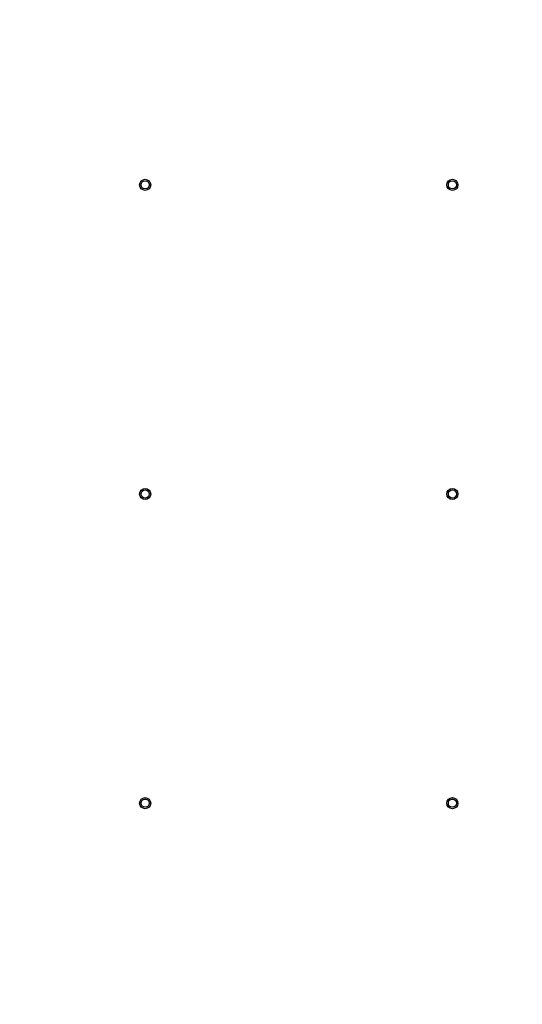
# Paper-space layout 'Sheet5' of a CAD drawing. Units: millimetres. Extents: x 0 to 328, y 1 to 209.
# Drawn here: x 158 to 169, y 104 to 126 of the extents above; entities that cross this region are included whole.
import ezdxf

# ---------------------------------------------------------------- set-up
doc = ezdxf.new("R2010")
doc.units = ezdxf.units.MM
doc.layers.add('SLD-0', color=179, linetype='Continuous')
doc.styles.add('SLDTEXTSTYLE0', font='TXT', dxfattribs={"width": 0.7})
doc.dimstyles.new('SLDDIMSTYLE15', dxfattribs={"dimtxt": 2.645833, "dimasz": 3.302, "dimexe": 0, "dimexo": 0.0625, "dimgap": 0.661458, "dimtad": 1, "dimdec": 0, "dimlfac": 22, "dimrnd": 1e-09, "dimzin": 12, "dimdsep": 46, "dimtxsty": 'SLDTEXTSTYLE0', "dimsah": 1, "dimcen": 0.09, "dimadec": 0, "dimazin": 3, "dimtfac": 1, "dimtdec": 0, "dimtofl": 0, "dimtmove": 0, "dimatfit": 3, "dimfxl": 0, "dimfrac": 2, "dimtolj": 1, "dimtzin": 12, "dimarcsym": 0})

# ---------------------------------------------------------------- blocks, each defined once
blk = doc.blocks.new('_D_39')
at = {"layer": 'SLD-0'}
for p, q in [((132.429, 113.329), (132.429, 149.09)), ((179.701, 113.329), (179.701, 149.09)), ((132.429, 148.09), (179.701, 148.09))]:
    blk.add_line(p, q, dxfattribs=at)
for points in [[(132.429, 148.09), (135.731, 147.582), (135.731, 148.598)], [(179.701, 148.09), (176.399, 148.598), (176.399, 147.582)]]:
    blk.add_solid(points, dxfattribs=at)
at = {"layer": 'SLD-0', "char_height": 2.6458, "attachment_point": 1, "style": 'SLDTEXTSTYLE0'}
for s, insert in [('1040', (151.399, 151.501)), ('mm', (158.553, 151.501))]:
    blk.add_mtext(s, dxfattribs=dict(at, insert=insert))
blk = doc.blocks.new('_D_40')
at = {"layer": 'SLD-0'}
for p, q in [((132.429, 111.329), (132.429, 60.925)), ((214.177, 84.912), (214.177, 60.925)), ((132.429, 61.925), (214.177, 61.925))]:
    blk.add_line(p, q, dxfattribs=at)
for points in [[(132.429, 61.925), (135.731, 61.417), (135.731, 62.433)], [(214.177, 61.925), (210.875, 62.433), (210.875, 61.417)]]:
    blk.add_solid(points, dxfattribs=at)
at = {"layer": 'SLD-0', "char_height": 2.6458, "attachment_point": 1, "style": 'SLDTEXTSTYLE0'}
for s, insert in [('1798', (166.112, 65.336)), ('mm', (173.266, 65.336))]:
    blk.add_mtext(s, dxfattribs=dict(at, insert=insert))

psp = doc.layouts.new('Sheet5')

# ---------------------------------------------------------------- linework, layer by layer
at = {"color": 7, "linetype": 'Continuous', "lineweight": 25}
for centre, radius in [((161.06506, 122.62398), 0.1233), ((161.06506, 122.62398), 0.12307), ((161.06506, 122.62398), 0.09091), ((167.88325, 122.62398), 0.1233), ((167.88325, 122.62398), 0.12307), ((167.88325, 122.62398), 0.09091), ((161.06506, 115.76034), 0.1233), ((161.06506, 115.76034), 0.12307), ((161.06506, 115.76034), 0.09091), ((167.88325, 115.76034), 0.1233), ((167.88325, 115.76034), 0.12307), ((167.88325, 115.76034), 0.09091), ((161.06506, 108.89671), 0.1233), ((161.06506, 108.89671), 0.12307), ((161.06506, 108.89671), 0.09091), ((167.88325, 108.89671), 0.1233), ((167.88325, 108.89671), 0.12307), ((167.88325, 108.89671), 0.09091)]:
    psp.add_circle(centre, radius, dxfattribs=at)

# ---------------------------------------------------------------- dimensions: what is measured, and where the dimension line sits
at = {"layer": 'SLD-0'}
dim = psp.add_linear_dim(base=(179.70143, 148.08998), p1=(132.4287, 112.32852), p2=(179.70143, 112.32852), angle=0, text='<>mm', dimstyle='SLDDIMSTYLE15', dxfattribs=at)
dim.commit()
dim.dimension.update_dxf_attribs({"geometry": '_D_39', "text_midpoint": (157.79356, 148.08998), "dimtype": 160})
dim = psp.add_linear_dim(base=(214.17699, 61.925), p1=(132.4287, 112.32852), p2=(214.17699, 85.91213), text='<>mm', dimstyle='SLDDIMSTYLE15', dxfattribs=at)
dim.commit()
dim.dimension.update_dxf_attribs({"geometry": '_D_40', "text_midpoint": (172.50626, 61.925), "dimtype": 160})

doc.saveas('drawing.dxf')
